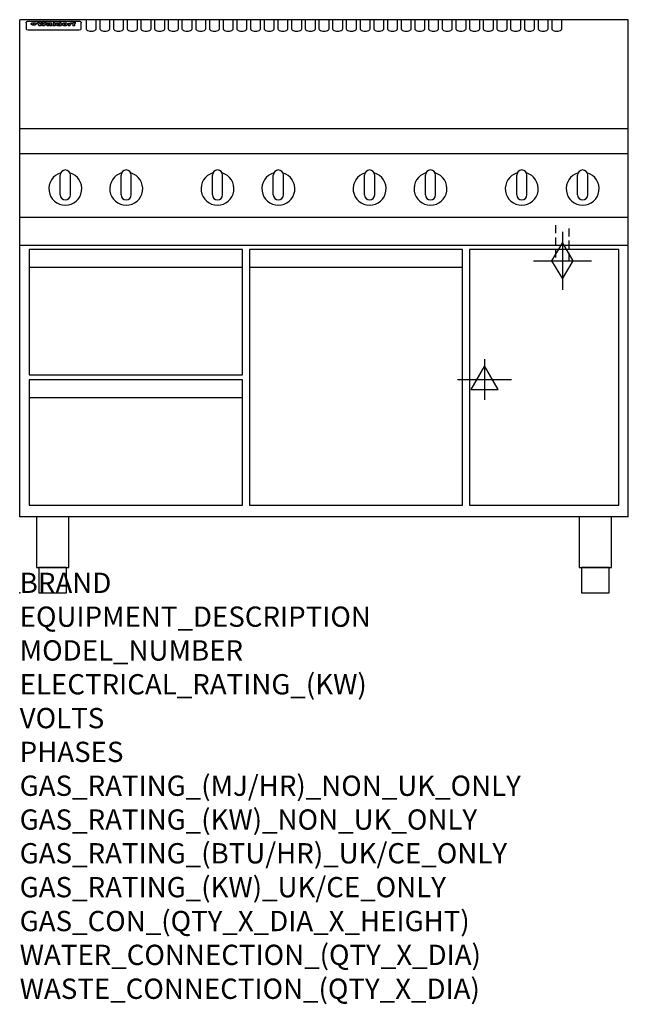
# Model space of a CAD drawing. Extents: x 0 to 1200, y -811 to 1130.
import ezdxf

# ---------------------------------------------------------------- set-up
doc = ezdxf.new("R2010")
doc.units = 0
doc.header["$LTSCALE"] = 2.5
doc.linetypes.add('HIDDEN', pattern=[9.525, 6.35, -3.175])
doc.layers.get('0').update_dxf_attribs({"linetype": 'CONTINUOUS'})
for name, color, linetype in [('Moffat_2D_Electrical', 6, 'CONTINUOUS'), ('Moffat_2D_Hyd', 3, 'CONTINUOUS'), ('Moffat_Detail', 5, 'CONTINUOUS'), ('Moffat_Profile', 1, 'CONTINUOUS')]:
    doc.layers.add(name, color=color, linetype=linetype)
doc.layers.add('Moffat_Notes', color=2, linetype='CONTINUOUS', plot=False)
doc.styles.get("Standard").update_dxf_attribs({"font": 'txt.shx'})

# ---------------------------------------------------------------- blocks, each defined once
blk = doc.blocks.new('ELECTRICAL CONNECTION')
at = {"layer": 'Moffat_2D_Electrical'}
for p, q in [((0, 40), (0, -40)), ((0, 26.7), (-26.7, -20)), ((26.7, -20), (0, 26.7)), ((-53.3, 0), (53.3, 0)), ((-26.7, -20), (26.7, -20))]:
    blk.add_line(p, q, dxfattribs=at)
blk = doc.blocks.new('GAS_CONNECTION')
at = {"layer": 'Moffat_2D_Hyd'}
for p, q in [((0, 57.1), (0, -57.1)), ((-57.1, 0), (57.1, 0))]:
    blk.add_line(p, q, dxfattribs=at)
blk.add_lwpolyline([(0, -35.7), (21.4, 0), (0, 35.7), (-21.4, 0), (0, -35.7)], dxfattribs=at)

msp = doc.modelspace()

# ---------------------------------------------------------------- linework, layer by layer
msp.add_point((0, 0))
at = {"layer": 'Moffat_Detail', "linetype": 'HIDDEN'}
for p, q in [((1056.5, 725), (1056.5, 655)), ((1083.5, 655), (1083.5, 725)), ((1056.5, 655), (1083.5, 655))]:
    msp.add_line(p, q, dxfattribs=at)
at = {"layer": 'Moffat_Profile'}
for p, q in [((1200, 1130), (0, 1130)), ((0, 150), (0, 1130)), ((16.5, 1127.3), (117.5, 1127.3)), ((131, 1130.3), (131, 1112.5)), ((151, 1112.5), (151, 1130.3)), ((158, 1130.3), (158, 1112.5)), ((178, 1112.5), (178, 1130.3)), ((185, 1130.3), (185, 1112.5)), ((205, 1112.5), (205, 1130.3)), ((212, 1130.3), (212, 1112.5)), ((232, 1112.5), (232, 1130.3)), ((239, 1130.3), (239, 1112.5)), ((259, 1112.5), (259, 1130.3)), ((266, 1130.3), (266, 1112.5)), ((286, 1112.5), (286, 1130.3)), ((293, 1130.3), (293, 1112.5)), ((313, 1112.5), (313, 1130.3)), ((320, 1130.3), (320, 1112.5)), ((340, 1112.5), (340, 1130.3)), ((347, 1130.3), (347, 1112.5)), ((367, 1112.5), (367, 1130.3)), ((374, 1130.3), (374, 1112.5)), ((394, 1112.5), (394, 1130.3)), ((401, 1130.3), (401, 1112.5)), ((421, 1112.5), (421, 1130.3)), ((428, 1130.3), (428, 1112.5)), ((448, 1112.5), (448, 1130.3)), ((455, 1130.3), (455, 1112.5)), ((475, 1112.5), (475, 1130.3)), ((482, 1130.3), (482, 1112.5)), ((502, 1112.5), (502, 1130.3)), ((509, 1130.3), (509, 1112.5)), ((529, 1112.5), (529, 1130.3)), ((536, 1130.3), (536, 1112.5)), ((556, 1112.5), (556, 1130.3)), ((563, 1130.3), (563, 1112.5)), ((583, 1112.5), (583, 1130.3)), ((590, 1130.3), (590, 1112.5)), ((610, 1112.5), (610, 1130.3)), ((617, 1130.3), (617, 1112.5)), ((637, 1112.5), (637, 1130.3)), ((644, 1130.3), (644, 1112.5)), ((664, 1112.5), (664, 1130.3)), ((671, 1130.3), (671, 1112.5)), ((691, 1112.5), (691, 1130.3)), ((698, 1130.3), (698, 1112.5)), ((718, 1112.5), (718, 1130.3)), ((725, 1130.3), (725, 1112.5)), ((745, 1112.5), (745, 1130.3)), ((752, 1130.3), (752, 1112.5)), ((772, 1112.5), (772, 1130.3)), ((779, 1130.3), (779, 1112.5)), ((799, 1112.5), (799, 1130.3)), ((806, 1130.3), (806, 1112.5)), ((826, 1112.5), (826, 1130.3)), ((833, 1130.3), (833, 1112.5)), ((853, 1112.5), (853, 1130.3)), ((860, 1130.3), (860, 1112.5)), ((880, 1112.5), (880, 1130.3)), ((887, 1130.3), (887, 1112.5)), ((907, 1112.5), (907, 1130.3)), ((914, 1130.3), (914, 1112.5)), ((934, 1112.5), (934, 1130.3)), ((941, 1130.3), (941, 1112.5)), ((961, 1112.5), (961, 1130.3)), ((968, 1130.3), (968, 1112.5)), ((988, 1112.5), (988, 1130.3)), ((995, 1130.3), (995, 1112.5)), ((1015, 1112.5), (1015, 1130.3)), ((1022, 1130.3), (1022, 1112.5)), ((1042, 1112.5), (1042, 1130.3)), ((1049, 1130.3), (1049, 1112.5)), ((1069, 1112.5), (1069, 1130.3)), ((1200, 150), (1200, 1130)), ((12.5, 1123.9), (12.5, 1122.6)), ((12.5, 1122.6), (12.5, 1114.5)), ((12.5, 1114.5), (12.5, 1112.9)), ((12.5, 1112.9), (12.5, 1112.2)), ((16.5, 1110.2), (117.5, 1110.2)), ((27.3, 1119.4), (27.3, 1124.4)), ((27.8, 1124.4), (27.8, 1119.4)), ((34.6, 1125), (38.7, 1125)), ((42, 1118.5), (37.8, 1118.5)), ((41.7, 1125), (45.2, 1125)), ((49, 1118.5), (44.9, 1118.5)), ((48.1, 1125), (52.1, 1125)), ((57.2, 1122.1), (53.4, 1122.1)), ((59.5, 1122.5), (59.5, 1122.5)), ((59.8, 1122.2), (59.8, 1122.2)), ((59.8, 1120.8), (59.8, 1120.6)), ((63.9, 1118.5), (60.1, 1118.5)), ((63.5, 1119.1), (63.5, 1122)), ((63.9, 1118.5), (63.9, 1118.6)), ((65.8, 1125), (65.8, 1118.5)), ((65.8, 1125), (69.7, 1125)), ((69.7, 1118.5), (65.8, 1118.5)), ((69.7, 1118.5), (69.7, 1125)), ((71.4, 1120.8), (71.4, 1120.8)), ((78.3, 1125), (78.3, 1123)), ((78.3, 1125), (82, 1125)), ((78.6, 1119.1), (78.6, 1118.5)), ((82, 1118.5), (78.6, 1118.5)), ((82, 1118.5), (82, 1125)), ((96, 1123.5), (99.5, 1123.5)), ((96, 1123.5), (96, 1118.5)), ((99.8, 1118.5), (96, 1118.5)), ((99.5, 1122.7), (99.5, 1123.5)), ((99.8, 1118.5), (99.8, 1120.7)), ((102.5, 1123.6), (102.8, 1123.6)), ((102.8, 1121.8), (102.8, 1123.6)), ((103.4, 1123.5), (104.6, 1123.5)), ((103.4, 1123.5), (103.4, 1122.5)), ((104.6, 1122.5), (103.4, 1122.5)), ((104.6, 1123.8), (104.6, 1123.5)), ((104.6, 1122.5), (104.6, 1118.5)), ((108.4, 1118.5), (104.6, 1118.5)), ((107.9, 1125.1), (110, 1125.1)), ((108.4, 1123.5), (110, 1123.5)), ((110, 1122.5), (108.4, 1122.5)), ((108.4, 1118.5), (108.4, 1122.5)), ((110, 1124.1), (110, 1125.1)), ((110, 1122.5), (110, 1123.5)), ((121.5, 1122.6), (121.5, 1123.9)), ((121.5, 1114.5), (121.5, 1122.6)), ((121.5, 1112.9), (121.5, 1114.5)), ((121.5, 1112.2), (121.5, 1112.9)), ((1200, 915), (0, 915)), ((1200, 866), (0, 866)), ((80, 785), (80, 824)), ((90, 834), (90, 834)), ((100, 785), (100, 824)), ((200, 785), (200, 824)), ((210, 834), (210, 834)), ((220, 785), (220, 824)), ((380, 785), (380, 824)), ((390, 834), (390, 834)), ((400, 785), (400, 824)), ((500, 785), (500, 824)), ((510, 834), (510, 834)), ((520, 785), (520, 824)), ((680, 785), (680, 824)), ((690, 834), (690, 834)), ((700, 785), (700, 824)), ((800, 785), (800, 824)), ((810, 834), (810, 834)), ((820, 785), (820, 824)), ((980, 785), (980, 824)), ((990, 834), (990, 834)), ((1000, 785), (1000, 824)), ((1100, 785), (1100, 824)), ((1110, 834), (1110, 834)), ((1120, 785), (1120, 824)), ((90, 775), (90, 775)), ((210, 775), (210, 775)), ((390, 775), (390, 775)), ((510, 775), (510, 775)), ((690, 775), (690, 775)), ((810, 775), (810, 775)), ((990, 775), (990, 775)), ((1110, 775), (1110, 775)), ((1200, 740), (0, 740)), ((1200, 685), (0, 685)), ((19, 642.1), (439, 642.1)), ((453, 642.1), (873, 642.1)), ((19, 385.1), (439, 385.1)), ((1200, 150), (0, 150))]:
    msp.add_line(p, q, dxfattribs=at)
at = {"layer": 'Moffat_Profile', "flags": 128}
for points in [[(12.5, 1123.9), (12.5, 1124.2), (12.6, 1124.5), (12.6, 1124.8), (12.7, 1125.1), (12.9, 1125.4), (13, 1125.7), (13.2, 1125.9), (13.4, 1126.2), (13.6, 1126.4), (13.9, 1126.6), (14.1, 1126.7), (14.4, 1126.9), (14.7, 1127), (15, 1127.1), (15.3, 1127.2), (15.6, 1127.2)], [(15.6, 1127.2), (16, 1127.3), (16.5, 1127.3)], [(117.5, 1127.3), (118, 1127.3), (118.4, 1127.2)], [(118.4, 1127.2), (118.7, 1127.2), (119, 1127.1), (119.3, 1127), (119.6, 1126.9), (119.9, 1126.7), (120.1, 1126.6), (120.4, 1126.4), (120.6, 1126.2), (120.8, 1125.9), (121, 1125.7), (121.1, 1125.4), (121.3, 1125.1), (121.4, 1124.8), (121.4, 1124.5), (121.5, 1124.2), (121.5, 1123.9)], [(22.5, 1122.1), (22.5, 1122.2), (22.5, 1122.4), (22.6, 1122.5), (22.7, 1122.7), (22.7, 1122.8), (22.9, 1123), (23, 1123.1), (23.1, 1123.2), (23.3, 1123.4), (23.5, 1123.5), (23.7, 1123.6), (23.9, 1123.7), (24.1, 1123.8), (24.3, 1123.9), (24.6, 1124), (24.8, 1124), (25.1, 1124.1), (25.4, 1124.2), (25.7, 1124.2), (26, 1124.3), (26.3, 1124.3), (26.6, 1124.3), (26.9, 1124.4), (27.3, 1124.4)], [(27.3, 1119.4), (26.9, 1119.4), (26.6, 1119.4), (26.3, 1119.5), (26, 1119.5), (25.7, 1119.6), (25.4, 1119.6), (25.1, 1119.7), (24.8, 1119.8), (24.6, 1119.9), (24.3, 1120), (24.1, 1120.1), (23.9, 1120.2), (23.7, 1120.4), (23.5, 1120.5), (23.3, 1120.7), (23.1, 1120.8), (23, 1121), (22.9, 1121.1), (22.7, 1121.3), (22.7, 1121.4), (22.6, 1121.6), (22.5, 1121.8), (22.5, 1121.9), (22.5, 1122.1)], [(27.8, 1124.4), (28.1, 1124.4), (28.4, 1124.3), (28.7, 1124.3), (29, 1124.3), (29.3, 1124.2), (29.6, 1124.2), (29.9, 1124.1), (30.2, 1124), (30.4, 1124), (30.7, 1123.9), (30.9, 1123.8), (31.1, 1123.7), (31.3, 1123.6), (31.5, 1123.5), (31.7, 1123.4), (31.9, 1123.2), (32, 1123.1), (32.1, 1123), (32.3, 1122.8), (32.3, 1122.7), (32.4, 1122.5), (32.5, 1122.4), (32.5, 1122.2), (32.5, 1122.1)], [(32.5, 1122.1), (32.5, 1121.9), (32.5, 1121.8), (32.4, 1121.6), (32.3, 1121.4), (32.3, 1121.3), (32.1, 1121.1), (32, 1121), (31.9, 1120.8), (31.7, 1120.7), (31.5, 1120.5), (31.3, 1120.4), (31.1, 1120.2), (30.9, 1120.1), (30.7, 1120), (30.4, 1119.9), (30.2, 1119.8), (29.9, 1119.7), (29.6, 1119.6), (29.3, 1119.6), (29, 1119.5), (28.7, 1119.5), (28.4, 1119.4), (28.1, 1119.4), (27.8, 1119.4)]]:
    msp.add_lwpolyline(points, dxfattribs=at)
at = {"layer": 'Moffat_Profile'}
for points in [[(19, 430.1), (439, 430.1), (439, 677.1), (19, 677.1)], [(453, 173.1), (873, 173.1), (873, 677.1), (453, 677.1)], [(887, 173.1), (1181, 173.1), (1181, 677.1), (887, 677.1)], [(19, 173.1), (439, 173.1), (439, 420.1), (19, 420.1)], [(33.2, 50), (96.8, 50), (96.8, 150), (33.2, 150)], [(1103.2, 50), (1166.8, 50), (1166.8, 150), (1103.2, 150)], [(37.5, 0), (92.5, 0), (92.5, 50), (37.5, 50)], [(1107.5, 0), (1162.5, 0), (1162.5, 50), (1107.5, 50)]]:
    msp.add_lwpolyline(points, close=True, dxfattribs=at)
for centre, radius, start, end in [((90, 797), 32.5, 106.2077, 73.7923), ((90, 824), 10, 90, 180), ((90, 824), 10, 0, 90), ((210, 797), 32.5, 106.2077, 73.7923), ((210, 824), 10, 90, 180), ((210, 824), 10, 0, 90), ((390, 797), 32.5, 106.2077, 73.7923), ((390, 824), 10, 90, 180), ((390, 824), 10, 0, 90), ((510, 797), 32.5, 106.2077, 73.7923), ((510, 824), 10, 90, 180), ((510, 824), 10, 0, 90), ((690, 797), 32.5, 106.2077, 73.7923), ((690, 824), 10, 90, 180), ((690, 824), 10, 0, 90), ((810, 797), 32.5, 106.2077, 73.7923), ((810, 824), 10, 90, 180), ((810, 824), 10, 0, 90), ((990, 797), 32.5, 106.2077, 73.7923), ((990, 824), 10, 90, 180), ((990, 824), 10, 0, 90), ((1110, 797), 32.5, 106.2077, 73.7923), ((1110, 824), 10, 90, 180), ((1110, 824), 10, 0, 90), ((90, 785), 10, 180, 270), ((90, 785), 10, 270, 0), ((210, 785), 10, 180, 270), ((210, 785), 10, 270, 0), ((390, 785), 10, 180, 270), ((390, 785), 10, 270, 0), ((510, 785), 10, 180, 270), ((510, 785), 10, 270, 0), ((690, 785), 10, 180, 270), ((690, 785), 10, 270, 0), ((810, 785), 10, 180, 270), ((810, 785), 10, 270, 0), ((990, 785), 10, 180, 270), ((990, 785), 10, 270, 0), ((1110, 785), 10, 180, 270), ((1110, 785), 10, 270, 0)]:
    msp.add_arc(centre, radius, start, end, dxfattribs=at)
for centre, major_axis, ratio, start_param, end_param in [((16.5, 1112.2), (-4, 0), 0.5, 0, 1.570796), ((36.2, 1072.5), (7.2, -57.2), 0.205591, 2.477272, 2.704756), ((39.8, 1072.5), (-4.9, 57.2), 0.143775, 5.713042, 5.859952), ((40.5, 1072.5), (-5.8, -57.2), 0.168198, 3.56953, 3.71644), ((43.2, 1072.5), (5.4, 57.2), 0.157821, 0.51709, 0.65332), ((43.6, 1072.5), (5.6, -57.2), 0.163665, 2.487108, 2.623338), ((46.4, 1072.5), (-5.5, 57.2), 0.160081, 5.709994, 5.856904), ((47.1, 1072.5), (-4.8, -57.2), 0.14014, 3.564197, 3.711107), ((50.6, 1072.5), (7.1, 57.2), 0.202727, 0.436079, 0.663562), ((53.4, 1072.5), (-3.2, -57.2), 0.096997, 3.724002, 3.738018), ((52.8, 1072.5), (1.5, -57.2), 0.044382, 2.543382, 2.549528), ((52.2, 1072.5), (5.7, -57.2), 0.165365, 2.515043, 2.528132), ((54.2, 1072.5), (-11.5, -57.1), 0.304759, 3.7683, 3.779946), ((50.9, 1072.5), (15, -57), 0.368466, 2.423544, 2.434752), ((55.2, 1072.5), (-34.4, -54.1), 0.54847, 4.033473, 4.042597), ((53.4, 1072.5), (-3.8, -57.2), 0.112918, 3.657583, 3.670789), ((48.6, 1072.5), (39.2, -52.8), 0.564556, 2.114784, 2.123791), ((53.2, 1072.5), (-11.9, -57.1), 0.312531, 3.7039, 3.715221), ((56.1, 1072.5), (67.4, 43.6), 0.550454, 1.259514, 1.261401), ((52.7, 1072.5), (-29.1, -55.2), 0.520635, 3.896556, 3.906464), ((56.7, 1072.5), (91.8, 37.5), 0.471334, 1.406694, 1.411412), ((46, 1072.5), (-70.8, 42.6), 0.541036, 4.915423, 4.920167), ((51.6, 1072.5), (65.1, 44.3), 0.556436, 1.164044, 1.172068), ((41.1, 1072.5), (-117.2, 34.1), 0.392594, 4.709241, 4.714462), ((57.9, 1072.5), (137.4, 32.5), 0.342863, 1.511435, 1.51568), ((47.1, 1072.5), (171.5, 31.1), 0.280207, 1.475522, 1.475679), ((50.1, 1072.5), (102.6, 35.7), 0.435908, 1.37052, 1.375556), ((59.3, 1072.5), (201.5, 30.4), 0.24075, 1.552554, 1.55617), ((28.2, 1072.5), (-228.9, 30), 0.213017, 4.620387, 4.623553), ((47.1, 1072.5), (164.3, 31.3), 0.291559, 1.461945, 1.465722), ((60.9, 1072.5), (292.2, 29.5), 0.167975, 1.56895, 1.571937), ((-34.4, 1072.5), (-752.4, 28.7), 0.065798, 4.593886, 4.594994), ((42.7, 1072.5), (248, 29.8), 0.19712, 1.490969, 1.493802), ((239.5, 1072.5), (1517.1, 28.7), 0.032669, 1.69088, 1.691197), ((62.3, 1072.5), (385.1, 29.1), 0.128014, 1.574479, 1.576208), ((33, 1072.5), (419.8, 29), 0.11754, 1.504625, 1.506515), ((57.9, 1072.5), (8.3, 57.2), 0.231632, 0.617396, 0.622593), ((55.2, 1072.5), (-14.7, 57), 0.362858, 5.589895, 5.600927), ((108.9, 1072.5), (432, 29), 0.114266, 1.682083, 1.683825), ((61, 1072.5), (62.7, 45.1), 0.561843, 1.240263, 1.247191), ((57, 1072.5), (21.3, 56.4), 0.454205, 0.67893, 0.689462), ((57.1, 1072.5), (4.5, 57.2), 0.132437, 0.530033, 0.532077), ((64.1, 1072.5), (515.2, 28.9), 0.095926, 1.577359, 1.578774), ((44.2, 1072.5), (-169.2, 31.2), 0.283747, 4.684044, 4.687986), ((-7, 1072.5), (1110.6, 28.7), 0.044611, 1.510813, 1.5116), ((65.8, 1072.5), (155.5, 31.7), 0.306668, 1.556262, 1.561928), ((56, 1072.5), (101.8, 35.8), 0.438272, 1.40169, 1.403262), ((81.1, 1072.5), (197.6, 30.5), 0.245218, 1.648474, 1.651956), ((52.9, 1072.5), (296.9, 29.4), 0.165365, 1.53585, 1.538366), ((-11.3, 1072.5), (-858.7, 28.7), 0.057671, 4.633593, 4.633751), ((61.7, 1072.5), (314.8, 29.3), 0.156136, 1.567873, 1.568187), ((61.7, 1072.5), (322.4, 29.3), 0.152549, 1.565568, 1.568555), ((92.6, 1072.5), (429.4, 29), 0.114952, 1.641862, 1.643754), ((-52.8, 1072.5), (1889.2, 28.6), 0.026237, 1.51141, 1.511567), ((68.1, 1072.5), (206, 30.3), 0.235742, 1.579809, 1.583743), ((63.8, 1072.5), (113.7, 34.4), 0.402543, 1.497158, 1.497315), ((75.3, 1072.5), (146.8, 32), 0.323081, 1.613683, 1.615898), ((82.3, 1072.5), (-1288.1, 28.7), 0.038471, 4.731487, 4.731801), ((156.4, 1072.5), (-1660.2, 28.7), 0.029854, 4.771421, 4.771893), ((70.1, 1072.5), (100.4, 36.1), 0.443051, 1.519836, 1.526162), ((62.8, 1072.5), (-216.8, 30.2), 0.224416, 4.758845, 4.761832), ((66.9, 1072.5), (101.8, 35.8), 0.438272, 1.491045, 1.496562), ((60, 1072.5), (119.1, 33.9), 0.387322, 1.464709, 1.469739), ((66.3, 1072.5), (164.3, 31.3), 0.291559, 1.555199, 1.558975), ((63.5, 1072.5), (-49.6, -49.6), 0.57735, 4.261789, 4.262104), ((67.3, 1072.5), (71.3, 42.4), 0.539528, 1.358925, 1.367143), ((90.2, 1072.5), (-528, 28.9), 0.093629, 4.77461, 4.776027), ((61.8, 1072.5), (-21.2, -56.4), 0.453358, 3.897284, 3.907053), ((60, 1072.5), (18.3, -56.7), 0.417306, 2.489151, 2.499684), ((59.7, 1072.5), (-23, -56.2), 0.472099, 3.852887, 3.859804), ((60.2, 1072.5), (-3.9, -57.2), 0.116232, 3.722352, 3.736365), ((59.4, 1072.5), (4.6, -57.2), 0.135878, 2.564142, 2.567131), ((58.4, 1072.5), (8, -57.2), 0.225085, 2.471749, 2.487875), ((78.4, 1072.5), (-321.4, 29.3), 0.152982, 4.781392, 4.783438), ((72, 1072.5), (-203.7, 30.4), 0.238276, 4.799016, 4.802952), ((68, 1072.5), (-124.6, 33.4), 0.373031, 4.858176, 4.863213), ((66.3, 1072.5), (-87.1, 38.4), 0.487585, 4.968943, 4.970359), ((65.3, 1072.5), (-62.5, 45.2), 0.562331, 5.134389, 5.143199), ((64.3, 1072.5), (-26.5, 55.7), 0.502117, 5.552123, 5.561245), ((63.7, 1072.5), (-9.5, 57.2), 0.260765, 5.73237, 5.743062), ((63.5, 1072.5), (-2.9, 57.2), 0.087351, 5.757185, 5.771176), ((63.5, 1072.5), (-1, 57.2), 0.03092, 5.756682, 5.761083), ((62.3, 1072.5), (-6.9, 57.2), 0.19712, 5.631824, 5.640039), ((58.3, 1072.5), (-41.7, 52.1), 0.57033, 5.220667, 5.226675), ((71.6, 1072.5), (-4.5, -57.2), 0.131667, 3.679363, 3.692725), ((71.5, 1072.5), (-1.6, -57.2), 0.047548, 3.683788, 3.698097), ((71.3, 1072.5), (0.9, -57.2), 0.026237, 2.580809, 2.586), ((71.2, 1072.5), (2.2, -57.2), 0.067255, 2.564418, 2.57858), ((70.8, 1072.5), (6.1, -57.2), 0.177571, 2.535123, 2.548035), ((71.6, 1072.5), (-8.6, -57.2), 0.239211, 3.692667, 3.704929), ((70.4, 1072.5), (10.2, -57.2), 0.27675, 2.492784, 2.50476), ((71.5, 1072.5), (-14.4, -57), 0.358367, 3.735944, 3.747107), ((69.6, 1072.5), (17.2, -56.8), 0.402543, 2.410151, 2.420876), ((71.3, 1072.5), (-23.1, -56.2), 0.473055, 3.827689, 3.83791), ((68.7, 1072.5), (27.8, -55.5), 0.511775, 2.270809, 2.280596), ((71, 1072.5), (-33, -54.4), 0.54218, 3.949642, 3.953102), ((70.7, 1072.5), (-45.9, -50.8), 0.575837, 4.101905, 4.111343), ((67.5, 1072.5), (42.6, -51.8), 0.571919, 2.074758, 2.081551), ((65.4, 1072.5), (-68.5, 43.3), 0.547649, 4.934753, 4.9425), ((69.6, 1072.5), (78.1, 40.5), 0.517885, 1.258661, 1.2659), ((60.7, 1072.5), (-113.7, 34.4), 0.402543, 4.717245, 4.722782), ((67.3, 1072.5), (126.4, 33.3), 0.368466, 1.419221, 1.424258), ((51.1, 1072.5), (-197.6, 30.5), 0.245218, 4.630279, 4.633762), ((59.8, 1072.5), (262.6, 29.7), 0.186454, 1.492168, 1.494844), ((-7.4, 1072.5), (-687, 28.8), 0.072043, 4.594389, 4.595498), ((14.6, 1072.5), (1049.6, 28.7), 0.047203, 1.511462, 1.511934), ((75.4, 1072.5), (4.4, 57.2), 0.130154, 0.546806, 0.560327), ((75.3, 1072.5), (0.8, 57.2), 0.022786, 0.55062, 0.556596), ((75, 1072.5), (-2.5, 57.2), 0.075986, 5.709213, 5.72353), ((75.7, 1072.5), (14.4, 57), 0.359003, 0.617384, 0.627445), ((74.3, 1072.5), (-11.4, 57.1), 0.301865, 5.641126, 5.65246), ((110.7, 1072.5), (-608.3, 28.8), 0.081327, 4.773026, 4.774286), ((73.3, 1072.5), (-26.1, 55.7), 0.499384, 5.468636, 5.47147), ((206.8, 1072.5), (1087.7, 28.7), 0.045549, 1.690296, 1.690613), ((75.8, 1072.5), (61.7, 45.5), 0.564073, 1.173211, 1.179813), ((71.6, 1072.5), (-61, 45.7), 0.565446, 5.043995, 5.052029), ((119.3, 1072.5), (361.1, 29.2), 0.136423, 1.678419, 1.680477), ((75.1, 1072.5), (272.7, 29.6), 0.179713, 1.545167, 1.547839), ((87.1, 1072.5), (-191.5, 30.6), 0.252653, 4.805903, 4.809524), ((57.2, 1072.5), (-273.9, 29.6), 0.178942, 4.660285, 4.662491), ((95.4, 1072.5), (158.7, 31.5), 0.301007, 1.625444, 1.629717), ((78.7, 1072.5), (-321.4, 29.3), 0.152982, 4.730432, 4.732475), ((93.3, 1072.5), (231.9, 30), 0.210342, 1.612059, 1.615053), ((84.8, 1072.5), (-148.5, 32), 0.319848, 4.8335, 4.834288), ((81.9, 1072.5), (-91, 37.6), 0.474288, 4.951954, 4.958564), ((88.8, 1072.5), (99.7, 36.2), 0.445038, 1.522526, 1.525215), ((77.7, 1072.5), (-67.8, 43.5), 0.549488, 5.047981, 5.055369), ((81.8, 1072.5), (-57.4, -46.9), 0.571533, 4.3362, 4.343604), ((86.5, 1072.5), (77.6, 40.6), 0.519739, 1.409136, 1.416568), ((80.5, 1072.5), (-57.3, 47), 0.571648, 5.187244, 5.196212), ((77.8, 1072.5), (20.7, -56.5), 0.447897, 2.448442, 2.451744), ((79.6, 1072.5), (-15.8, -56.9), 0.381837, 3.821592, 3.831983), ((77.9, 1072.5), (10, -57.2), 0.272794, 2.552425, 2.563587), ((83.7, 1072.5), (44.8, 51.1), 0.574881, 1.085007, 1.094959), ((80.1, 1072.5), (-42.8, 51.7), 0.572172, 5.352617, 5.354347), ((78.7, 1072.5), (-4.8, -57.2), 0.141659, 3.714356, 3.727731), ((78.2, 1072.5), (2.4, -57.2), 0.072799, 2.582215, 2.597154), ((78.4, 1072.5), (-1, -57.2), 0.029854, 3.698404, 3.702965), ((83.8, 1072.5), (-5.3, -57.2), 0.155212, 3.683017, 3.696066), ((83.7, 1072.5), (-1.6, -57.2), 0.048075, 3.683031, 3.697183), ((83.5, 1072.5), (0.9, -57.2), 0.027057, 2.576851, 2.586918), ((83.2, 1072.5), (4.1, -57.2), 0.121647, 2.555181, 2.568558), ((83.8, 1072.5), (-10.2, -57.2), 0.27675, 3.706071, 3.718018), ((82.8, 1072.5), (8.6, -57.2), 0.239211, 2.5158, 2.528084), ((82.2, 1072.5), (15, -57), 0.368466, 2.443743, 2.454933), ((83.7, 1072.5), (-17.5, -56.8), 0.407373, 3.77103, 3.781877), ((81.3, 1072.5), (24.9, -55.9), 0.489264, 2.315851, 2.326104), ((83.5, 1072.5), (-29.8, -55.1), 0.525286, 3.913365, 3.923114), ((80, 1072.5), (43, -51.7), 0.572541, 2.076203, 2.085202), ((83.1, 1072.5), (-45.7, -50.9), 0.575669, 4.10708, 4.113057), ((82.5, 1072.5), (66.3, 43.9), 0.553292, 1.177056, 1.18445), ((78.4, 1072.5), (-63.3, 44.9), 0.560513, 4.987276, 4.993912), ((81.5, 1072.5), (93.8, 37.1), 0.464509, 1.340534, 1.346671), ((76, 1072.5), (-89.8, 37.9), 0.478249, 4.801592, 4.807916), ((71.5, 1072.5), (-132.5, 32.9), 0.353973, 4.685269, 4.690173), ((79.2, 1072.5), (141.7, 32.3), 0.333509, 1.441772, 1.446336), ((63.5, 1072.5), (-202.8, 30.4), 0.239211, 4.630035, 4.633517), ((75.3, 1072.5), (215.3, 30.2), 0.225998, 1.482651, 1.485957), ((87.6, 1072.5), (4.5, 57.2), 0.133216, 0.541162, 0.554368), ((87.5, 1072.5), (1.3, 57.2), 0.039344, 0.544769, 0.555147), ((87.3, 1072.5), (-1.7, 57.2), 0.051915, 5.711641, 5.727372), ((43.3, 1072.5), (-374.3, 29.1), 0.131667, 4.60241, 4.604469), ((64, 1072.5), (415, 29), 0.118878, 1.504121, 1.50601), ((86.8, 1072.5), (-7.1, 57.2), 0.202154, 5.676269, 5.688233), ((87.7, 1072.5), (14, 57), 0.350822, 0.606755, 0.616344), ((86, 1072.5), (-16.6, 56.9), 0.393408, 5.581205, 5.587032), ((87.6, 1072.5), (57.5, 46.9), 0.571294, 1.125566, 1.132797), ((83.7, 1072.5), (-58.5, 46.5), 0.569789, 5.065784, 5.073505), ((85.7, 1072.5), (260.7, 29.7), 0.187758, 1.536847, 1.539677), ((-38.2, 1072.5), (-1053.4, 28.7), 0.047032, 4.592653, 4.593444), ((20.6, 1072.5), (1159.3, 28.7), 0.042741, 1.51075, 1.51138), ((68.2, 1072.5), (-279, 29.5), 0.175738, 4.656575, 4.659096), ((151.1, 1072.5), (-1053.4, 28.7), 0.047032, 4.771872, 4.772659), ((92.5, 1072.5), (-282.6, 29.5), 0.173562, 4.740581, 4.743097), ((109.3, 1072.5), (272.7, 29.6), 0.179713, 1.623041, 1.625721), ((228.9, 1072.5), (1159.3, 28.7), 0.042741, 1.690123, 1.690756), ((90.4, 1072.5), (61.7, -45.5), 0.564073, 1.967439, 1.974985), ((94.2, 1072.5), (-57.1, -47), 0.571971, 4.335916, 4.343637), ((139, 1072.5), (410.3, 29), 0.120247, 1.680768, 1.682667), ((111.6, 1072.5), (-374.3, 29.1), 0.131667, 4.778791, 4.780838), ((90.3, 1072.5), (17.2, -56.8), 0.402543, 2.493574, 2.499233), ((91.7, 1072.5), (-13.3, -57.1), 0.338759, 3.798345, 3.807951), ((90.3, 1072.5), (6.6, -57.2), 0.191232, 2.580701, 2.592649), ((90.9, 1072.5), (-4.9, -57.2), 0.143321, 3.718578, 3.731798), ((90.5, 1072.5), (1.7, -57.2), 0.052438, 2.585748, 2.601315), ((115.9, 1072.5), (215.3, 30.2), 0.225998, 1.654281, 1.657605), ((102.1, 1072.5), (-205.5, 30.3), 0.236313, 4.799959, 4.803423), ((90.6, 1072.5), (-0.9, -57.2), 0.025846, 3.69623, 3.706769), ((107, 1072.5), (136.9, 32.6), 0.343808, 1.599621, 1.604367), ((98.2, 1072.5), (-130.6, 33), 0.358367, 4.850453, 4.855333), ((102.4, 1072.5), (93.8, 37.1), 0.464509, 1.493381, 1.499547), ((96.4, 1072.5), (-92.3, 37.4), 0.469751, 4.94212, 4.948257), ((99.8, 1072.5), (66.3, 43.9), 0.553292, 1.31634, 1.323766), ((95.4, 1072.5), (-65, 44.4), 0.55667, 5.110724, 5.117331), ((94.7, 1072.5), (-40.6, 52.4), 0.568016, 5.370949, 5.380071), ((98.2, 1072.5), (45.8, 50.8), 0.575756, 1.092439, 1.098596), ((97, 1072.5), (28.8, 55.3), 0.51872, 0.868383, 0.878165), ((94.4, 1072.5), (-25.5, 55.8), 0.494315, 5.553616, 5.563679), ((96, 1072.5), (17.5, 56.8), 0.407373, 0.718784, 0.729661), ((94.2, 1072.5), (-14.1, 57), 0.353973, 5.676586, 5.687905), ((95.3, 1072.5), (10.1, 57.2), 0.273373, 0.629511, 0.64164), ((94.2, 1072.5), (-8.6, 57.2), 0.239211, 5.716076, 5.728338), ((94.8, 1072.5), (5.3, 57.2), 0.155212, 0.582783, 0.595848), ((94.2, 1072.5), (-4.1, 57.2), 0.120247, 5.729856, 5.743377), ((94.3, 1072.5), (-1, 57.2), 0.028859, 5.728452, 5.737888), ((94.5, 1072.5), (1.6, 57.2), 0.048075, 0.55559, 0.569748), ((98.9, 1072.5), (-16.4, -56.9), 0.389984, 3.741774, 3.754512), ((98.2, 1072.5), (-35.1, -53.9), 0.551372, 3.965417, 3.975013), ((100.4, 1072.5), (7.4, 57.2), 0.210474, 0.577522, 0.590262), ((99.9, 1072.5), (0.7, 57.2), 0.021119, 0.563318, 0.569769), ((101, 1072.5), (25.8, 55.8), 0.496653, 0.766501, 0.775778), ((97.2, 1072.5), (65, 44.4), 0.55667, 1.158458, 1.162864), ((101.7, 1072.5), (70.8, 42.6), 0.541036, 1.270541, 1.273686), ((94.8, 1072.5), (117.3, 34), 0.39229, 1.403322, 1.408359), ((102.6, 1072.5), (137.7, 32.5), 0.342052, 1.499947, 1.504506), ((87.3, 1072.5), (257.6, 29.7), 0.190015, 1.491944, 1.494778), ((107, 1072.5), (591.6, 28.8), 0.083612, 1.575048, 1.576463), ((33.5, 1072.5), (1202.2, 28.7), 0.041216, 1.512399, 1.512871), ((82.5, 1072.5), (-2347.2, 28.6), 0.021119, 4.704164, 4.704321), ((97, 1072.5), (-644.1, 28.8), 0.076827, 4.706712, 4.707341), ((103.4, 1072.5), (-8.4, -57.2), 0.236313, 3.609395, 3.621858), ((104.3, 1072.5), (-2.1, -57.2), 0.064402, 3.589387, 3.604201), ((101.9, 1072.5), (-20.7, -56.5), 0.447897, 3.727522, 3.737471), ((100.1, 1072.5), (-41.3, -52.2), 0.569494, 3.983727, 3.987994), ((97, 1072.5), (77.3, 40.7), 0.520635, 1.19189, 1.198214), ((88.9, 1072.5), (152.3, 31.8), 0.312531, 1.390181, 1.394453), ((68.7, 1072.5), (328.2, 29.3), 0.149885, 1.439561, 1.441935), ((-101.4, 1072.5), (1774.7, 28.6), 0.027929, 1.452167, 1.452483), ((106.8, 1072.5), (14.3, 57), 0.357039, 0.540652, 0.551523), ((108.2, 1072.5), (1.3, 57.2), 0.039344, 0.462986, 0.46645), ((108.6, 1072.5), (-1.9, 57.2), 0.057671, 5.81334, 5.815702), ((108.5, 1072.5), (-1.6, 57.2), 0.048075, 5.811097, 5.81393), ((101.7, 1072.5), (93.8, 37.1), 0.464509, 1.314861, 1.316753), ((82.1, 1072.5), (359.8, 29.2), 0.136894, 1.48322, 1.485427), ((201.5, 1072.5), (-1202.2, 28.7), 0.041216, 4.789693, 4.78985), ((210.2, 1072.5), (-1316.7, 28.7), 0.037635, 4.789371, 4.789529), ((117.5, 1112.2), (4, 0), 0.5, 4.712389, 6.283185), ((141, 1112.5), (-10, 0), 0.5, 0, 3.141593), ((168, 1112.5), (-10, 0), 0.5, 0, 3.141593), ((195, 1112.5), (-10, 0), 0.5, 0, 3.141593), ((222, 1112.5), (-10, 0), 0.5, 0, 3.141593), ((249, 1112.5), (-10, 0), 0.5, 0, 3.141593), ((276, 1112.5), (-10, 0), 0.5, 0, 3.141593), ((303, 1112.5), (-10, 0), 0.5, 0, 3.141593), ((330, 1112.5), (-10, 0), 0.5, 0, 3.141593), ((357, 1112.5), (-10, 0), 0.5, 0, 3.141593), ((384, 1112.5), (-10, 0), 0.5, 0, 3.141593), ((411, 1112.5), (-10, 0), 0.5, 0, 3.141593), ((438, 1112.5), (-10, 0), 0.5, 0, 3.141593), ((465, 1112.5), (-10, 0), 0.5, 0, 3.141593), ((492, 1112.5), (-10, 0), 0.5, 0, 3.141593), ((519, 1112.5), (-10, 0), 0.5, 0, 3.141593), ((546, 1112.5), (-10, 0), 0.5, 0, 3.141593), ((573, 1112.5), (-10, 0), 0.5, 0, 3.141593), ((600, 1112.5), (-10, 0), 0.5, 0, 3.141593), ((627, 1112.5), (-10, 0), 0.5, 0, 3.141593), ((654, 1112.5), (-10, 0), 0.5, 0, 3.141593), ((681, 1112.5), (-10, 0), 0.5, 0, 3.141593), ((708, 1112.5), (-10, 0), 0.5, 0, 3.141593), ((735, 1112.5), (-10, 0), 0.5, 0, 3.141593), ((762, 1112.5), (-10, 0), 0.5, 0, 3.141593), ((789, 1112.5), (-10, 0), 0.5, 0, 3.141593), ((816, 1112.5), (-10, 0), 0.5, 0, 3.141593), ((843, 1112.5), (-10, 0), 0.5, 0, 3.141593), ((870, 1112.5), (-10, 0), 0.5, 0, 3.141593), ((897, 1112.5), (-10, 0), 0.5, 0, 3.141593), ((924, 1112.5), (-10, 0), 0.5, 0, 3.141593), ((951, 1112.5), (-10, 0), 0.5, 0, 3.141593), ((978, 1112.5), (-10, 0), 0.5, 0, 3.141593), ((1005, 1112.5), (-10, 0), 0.5, 0, 3.141593), ((1032, 1112.5), (-10, 0), 0.5, 0, 3.141593), ((1059, 1112.5), (-10, 0), 0.5, 0, 3.141593)]:
    msp.add_ellipse(centre, major_axis=major_axis, ratio=ratio, start_param=start_param, end_param=end_param, dxfattribs=at)

# ---------------------------------------------------------------- block references
for name, p in [('GAS_CONNECTION', (1070, 655)), ('ELECTRICAL CONNECTION', (916.5, 420.9))]:
    msp.add_blockref(name, p)

# ---------------------------------------------------------------- texts
at = {"layer": 'Moffat_Notes', "flags": 3}
for tag, p, s in [('BRAND', (0, 0), 'WALDORF'), ('EQUIPMENT_DESCRIPTION', (0, -66.7), 'GAS COOKTOP 1200mm'), ('MODEL_NUMBER', (0, -133.3), 'RN8800G-RB-F'), ('ELECTRICAL_RATING_(KW)', (0, -200), 'N/A'), ('VOLTS', (0, -266.7), 'N/A'), ('PHASES', (0, -333.3), 'N/A'), ('GAS_RATING_(MJ/HR)_NON_UK_ONLY', (0, -400), '224'), ('GAS_RATING_(KW)_NON_UK_ONLY', (0, -466.7), '62.2'), ('GAS_RATING_(BTU/HR)_UK/CE_ONLY', (0, -533.2), '197100'), ('GAS_RATING_(KW)_UK/CE_ONLY', (0, -600), '57.8'), ('GAS_CON_(QTY_X_DIA_X_HEIGHT)', (0, -666.8), '1 X R 3/4 MALE X 655mm'), ('WATER_CONNECTION_(QTY_X_DIA)', (0, -733.5), 'N/A'), ('WASTE_CONNECTION_(QTY_X_DIA)', (0, -800.3), 'N/A')]:
    msp.add_attdef(tag, p, s, height=40, dxfattribs=at)

doc.saveas('drawing.dxf')
